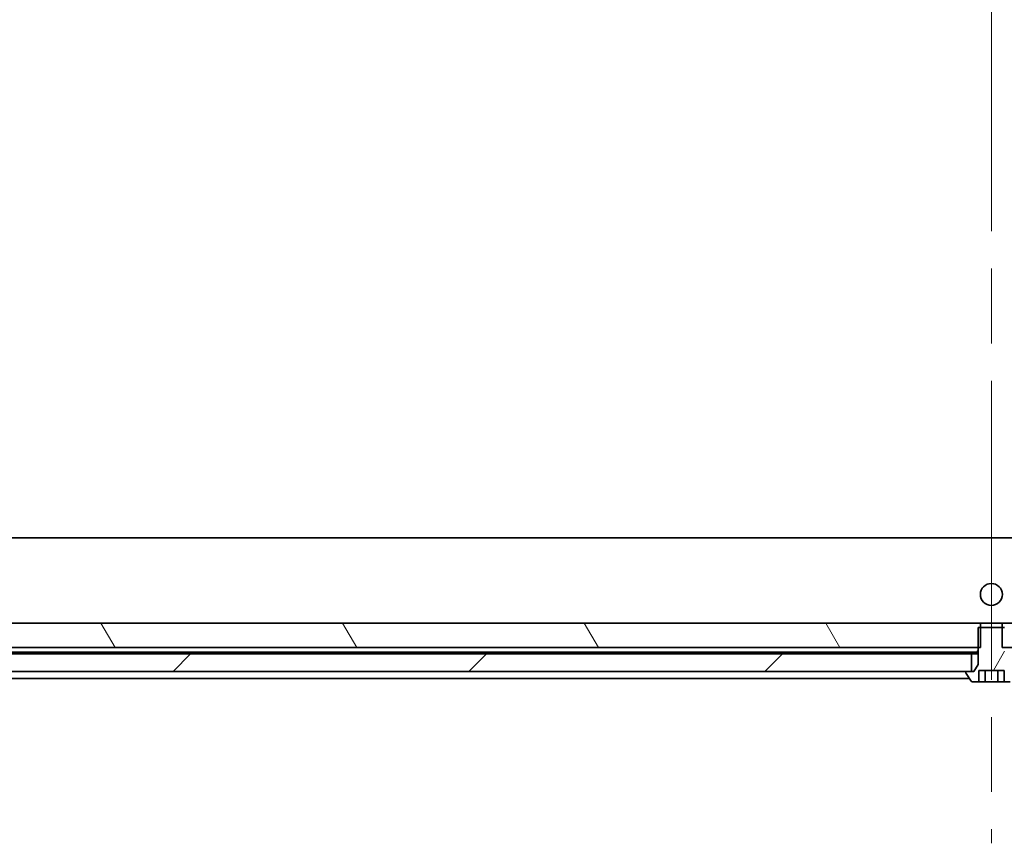
# Model space of a CAD drawing. Units: millimetres. Extents: x 87 to 11877, y 48 to 2156.
# Drawn here: x 4885 to 4997, y 482 to 576 of the extents above; entities that cross this region are included whole.
import ezdxf

# ---------------------------------------------------------------- set-up
doc = ezdxf.new("R2010")
doc.units = ezdxf.units.MM
doc.header["$LTSCALE"] = 6
doc.linetypes.add('CHAIN', pattern=[0.3543, 0.2362, -0.0295, 0.0591, -0.0295])
for name, color, linetype, lineweight in [('Centerline (ISO)', 131, 'Continuous', 18), ('Hatch (ISO)', 1, 'Continuous', 18), ('Visible (ISO)', 7, 'Continuous', 35)]:
    doc.layers.add(name, color=color, linetype=linetype, lineweight=lineweight)
pattern_1 = [(120.0002, (2334.25, -12), (-20.6222, -11.90631), [])]

msp = doc.modelspace()

# ---------------------------------------------------------------- hatches: boundary and pattern name
at = {"layer": 'Hatch (ISO)'}
h = msp.add_hatch(dxfattribs=at)
h.set_pattern_fill('ANSI31', color=256, scale=190.5, angle=75.000175, style=0)
h.set_pattern_definition(pattern_1)
h.paths.add_polyline_path([(4994.1849, 504.4972), (4994.1849, 506.7972), (4994.1849, 507.2972), (4812.1144, 507.2972), (4812.1144, 505.7972), (4813.4144, 504.4972), (4993.9144, 504.4972)])
h = msp.add_hatch(dxfattribs=at)
h.set_pattern_fill('ANSI31', color=256, scale=190.5, angle=14.999978, style=0)
h.set_pattern_definition([(60, (2334.25, -12), (-20.62223, 11.90626), [])])
edge = h.paths.add_edge_path()
edge.add_line((4996.9144, 506.7972), (4996.6439, 506.7972))
edge.add_line((4996.6439, 506.7972), (4994.1849, 506.7972))
edge.add_line((4994.1849, 506.7972), (4993.9144, 506.7972))
edge.add_line((4993.9144, 506.7972), (4993.9144, 504.4972))
edge.add_line((4993.9144, 504.4972), (4993.9144, 502.5972))
edge.add_line((4993.9144, 502.5972), (4993.4144, 501.7972))
edge.add_line((4993.4144, 501.7972), (4993.1644, 501.7972))
edge.add_line((4993.1644, 501.7972), (4992.6144, 501.7972))
edge.add_ellipse((4992.6144, 501.6972), major_axis=(-0.1, 0), ratio=1, start_angle=270, end_angle=360)
edge.add_line((4992.5144, 501.6972), (4992.5144, 501.6565))
edge.add_ellipse((4992.7144, 501.6565), major_axis=(0, -0.2), ratio=1, start_angle=270, end_angle=303.023868)
edge.add_line((4992.5467, 501.5475), (4993.1053, 500.6882))
edge.add_ellipse((4993.2729, 500.7972), major_axis=(0.109, -0.1677), ratio=1, start_angle=270, end_angle=326.976132)
edge.add_line((4993.2729, 500.5972), (4993.971, 500.5972))
edge.add_line((4993.971, 500.5972), (4993.971, 501.8972))
edge.add_line((4993.971, 501.8972), (4996.8578, 501.8972))
edge.add_line((4996.8578, 501.8972), (4996.8578, 500.5972))
edge.add_line((4996.8578, 500.5972), (4997.5559, 500.5972))
edge.add_ellipse((4997.5559, 500.7972), major_axis=(0.2, 0), ratio=1, start_angle=270, end_angle=326.976132)
edge.add_line((4997.7236, 500.6882), (4998.2821, 501.5475))
edge.add_ellipse((4998.1144, 501.6565), major_axis=(0.109, 0.1677), ratio=1, start_angle=270, end_angle=303.023868)
edge.add_line((4998.3144, 501.6565), (4998.3144, 501.6972))
edge.add_ellipse((4998.2144, 501.6972), major_axis=(0, 0.1), ratio=1, start_angle=270, end_angle=360)
edge.add_line((4998.2144, 501.7972), (4997.6644, 501.7972))
edge.add_line((4997.6644, 501.7972), (4997.4144, 501.7972))
edge.add_line((4997.4144, 501.7972), (4996.9144, 502.5972))
edge.add_line((4996.9144, 502.5972), (4996.9144, 504.4972))
edge.add_line((4996.9144, 504.4972), (4996.9144, 506.7972))
h = msp.add_hatch(dxfattribs=at)
h.set_pattern_fill('ANSI31', color=256, scale=190.5, angle=75.000175, style=0)
h.set_pattern_definition(pattern_1)
h.paths.add_polyline_path([(4996.6439, 504.4972), (4996.9144, 504.4972), (5177.4144, 504.4972), (5178.7144, 505.7972), (5178.7144, 507.2972), (4996.6439, 507.2972), (4996.6439, 506.7972)])
h = msp.add_hatch(dxfattribs=at)
h.set_pattern_fill('ANSI31', color=256, scale=190.5, style=0)
h.set_pattern_definition([(45, (2334.25, -12), (-16.83798, 16.83798), [])])
h.paths.add_polyline_path([(4797.6644, 503.7972), (4797.6644, 501.7972), (4992.6144, 501.7972), (4993.1644, 501.7972), (4993.1644, 503.7972), (4802.3744, 503.7972), (4802.1638, 503.7972), (4800.665, 503.7972), (4800.4544, 503.7972)])

# ---------------------------------------------------------------- linework, layer by layer
at = {"layer": 'Centerline (ISO)', "linetype": 'CHAIN', "ltscale": 23.990969}
msp.add_line((4995.4144, 738.8472), (4995.4144, 482.2472), dxfattribs=at)
at = {"layer": 'Visible (ISO)'}
for p, q in [((5185.4144, 516.9972), (4805.4144, 516.9972)), ((4994.1849, 507.2972), (4812.1144, 507.2972)), ((4996.9144, 506.7972), (4993.9144, 506.7972)), ((4993.9144, 506.7972), (4993.9144, 502.5972)), ((4994.1849, 504.4972), (4994.1849, 507.2972)), ((4994.1849, 507.2972), (4996.6439, 507.2972)), ((5178.7144, 507.2972), (4996.6439, 507.2972)), ((4996.6439, 507.2972), (4996.6439, 504.4972)), ((4813.4144, 504.4972), (4994.1849, 504.4972)), ((4996.6439, 504.4972), (5177.4144, 504.4972)), ((4993.1644, 503.7972), (4797.6644, 503.7972)), ((4993.7588, 503.9972), (4813.8785, 503.9972)), ((4993.1644, 501.7972), (4993.1644, 503.7972)), ((4993.1644, 503.7972), (4993.9144, 503.7972)), ((4993.7588, 503.9972), (4993.9144, 503.9972)), ((4993.9144, 502.5972), (4993.4144, 501.7972)), ((4797.6644, 501.7972), (4993.1644, 501.7972)), ((4826.4144, 500.9972), (4992.9044, 500.9972)), ((4992.5144, 501.6972), (4992.5144, 501.6565)), ((4992.5467, 501.5475), (4993.1053, 500.6882)), ((4993.4144, 501.7972), (4992.6144, 501.7972)), ((4993.971, 500.5972), (4993.971, 501.8972)), ((4993.971, 501.8972), (4996.8578, 501.8972)), ((4994.6927, 500.5972), (4994.6927, 501.8972)), ((4996.1361, 500.5972), (4996.1361, 501.8972)), ((4996.8578, 500.5972), (4996.8578, 501.8972)), ((4993.2729, 500.5972), (4993.971, 500.5972)), ((4994.6927, 500.5972), (4993.971, 500.5972)), ((4996.1361, 500.5972), (4994.6927, 500.5972)), ((4996.8578, 500.5972), (4996.1361, 500.5972)), ((4996.8578, 500.5972), (4997.5559, 500.5972))]:
    msp.add_line(p, q, dxfattribs=at)
msp.add_circle((4995.4144, 510.5472), 1.25, dxfattribs=at)
for centre, radius, start, end in [((4992.6144, 501.6972), 0.1, 90, 180), ((4992.7144, 501.6565), 0.2, 180, 213.023868), ((4993.2729, 500.7972), 0.2, 213.023868, 270)]:
    msp.add_arc(centre, radius, start, end, dxfattribs=at)
msp.add_open_spline([(4993.9144, 504.1969), (4993.8366, 504.102), (4993.7588, 503.9972)], degree=2, dxfattribs=at)

doc.saveas('drawing.dxf')
